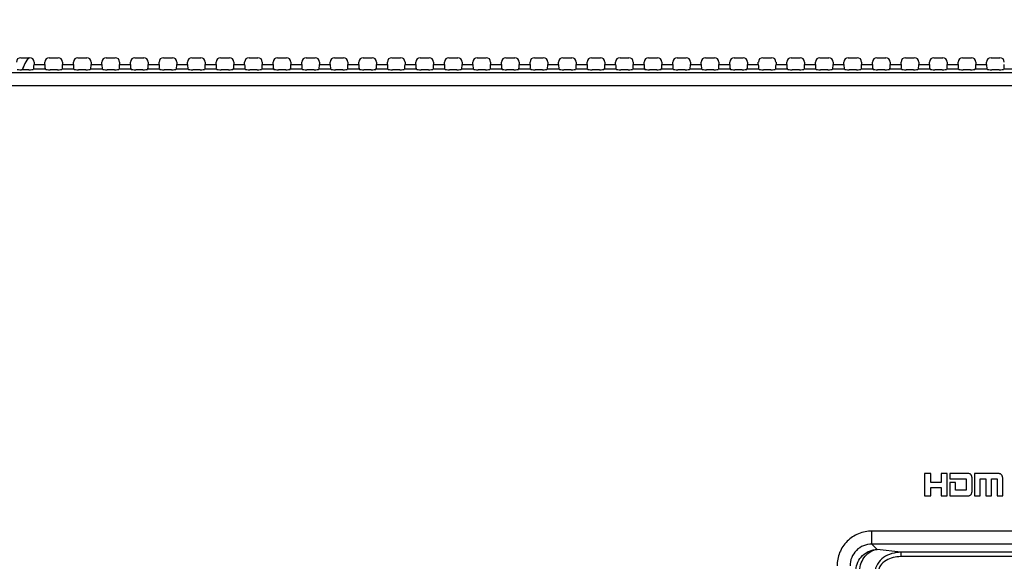
# Model space of a CAD drawing. Units: millimetres. Extents: x 0 to 1189, y 0 to 841.
# Drawn here: x 989 to 1067, y 447 to 490 of the extents above; entities that cross this region are included whole.
import ezdxf

# ---------------------------------------------------------------- set-up
doc = ezdxf.new("R2010")
doc.units = ezdxf.units.MM
doc.header["$LTSCALE"] = 65.395
doc.layers.get('0').update_dxf_attribs({"linetype": 'CONTINUOUS'})
for name, color, linetype in [('7_ALL_FEATURES', 7, 'CONTINUOUS'), ('DEF_DRAFT_DIM', 7, 'CONTINUOUS'), ('MANIFOLD_SOLID_BREP_887119', 7, 'CONTINUOUS')]:
    doc.layers.add(name, color=color, linetype=linetype)
doc.styles.get("Standard").update_dxf_attribs({"font": 'txt', "width": 0.8})
doc.dimstyles.new('DIMSTYLE_1', dxfattribs={"dimtxt": 4.5, "dimasz": 0.1875, "dimexe": 0.125, "dimexo": 0.0625, "dimgap": 2.25, "dimtad": 0, "dimtih": 1, "dimtoh": 1, "dimdsep": 46, "dimtxsty": 'Standard', "dimblk": 'CLOSED', "dimblk1": 'CLOSED', "dimblk2": 'CLOSED', "dimcen": 0.09, "dimadec": 0, "dimazin": 0, "dimtfac": 1, "dimtofl": 0, "dimtmove": 0, "dimatfit": 3, "dimldrblk": 'CLOSED', "dimfxl": 1, "dimtolj": 1, "dimarcsym": 0})

# ---------------------------------------------------------------- blocks, each defined once
blk = doc.blocks.new('_CLOSED')
at = {"color": 0, "linetype": 'ByBlock'}
for p, q in [((0, 0), (-1, 0.17)), ((-1, 0.17), (-1, -0.17)), ((-1, -0.17), (0, 0)), ((-1, 0), (0, 0))]:
    blk.add_line(p, q, dxfattribs=at)
blk = doc.blocks.new('*D14')
at = {"layer": 'DEF_DRAFT_DIM', "color": 7, "linetype": 'Continuous', "transparency": 16777216}
for p, q in [((976.083, 573.599), (976.083, 575.974)), ((976.083, 575.849), (1047.066, 575.849)), ((1140.548, 575.849), (1069.566, 575.849)), ((1140.548, 573.599), (1140.548, 575.974)), ((976.083, 453.657), (976.083, 573.599)), ((1140.548, 535.842), (1140.548, 573.599))]:
    blk.add_line(p, q, dxfattribs=at)
at = {"layer": 'DEF_DRAFT_DIM', "color": 7, "linetype": 'Continuous', "transparency": 16777216, "xscale": 0.1875, "yscale": 0.1875, "zscale": 0.1875, "rotation": 180}
blk.add_blockref('_CLOSED', (976.083, 575.849), dxfattribs=at)
at = {"layer": 'DEF_DRAFT_DIM', "color": 7, "linetype": 'Continuous', "transparency": 16777216, "xscale": 0.1875, "yscale": 0.1875, "zscale": 0.1875}
blk.add_blockref('_CLOSED', (1140.548, 575.849), dxfattribs=at)
at = {"layer": 'DEF_DRAFT_DIM', "color": 7, "linetype": 'Continuous', "transparency": 16777216, "insert": (1058.316, 578.099), "char_height": 4.5, "width": 18, "attachment_point": 2, "line_spacing_factor": 0.9}
blk.add_mtext('469.9', dxfattribs=at)

msp = doc.modelspace()

# ---------------------------------------------------------------- linework, layer by layer
at = {"layer": '7_ALL_FEATURES', "color": 7, "linetype": 'Continuous'}
for p, q in [((988.94, 487.011), (989.652, 487.011)), ((990, 486.662), (990, 486.464)), ((990.866, 486.464), (990.866, 486.662)), ((991.215, 487.011), (991.927, 487.011)), ((992.275, 486.662), (992.275, 486.464)), ((993.141, 486.464), (993.141, 486.662)), ((993.49, 487.011), (994.202, 487.011)), ((994.55, 486.662), (994.55, 486.464)), ((995.416, 486.464), (995.416, 486.662)), ((995.765, 487.011), (996.477, 487.011)), ((996.825, 486.662), (996.825, 486.464)), ((997.691, 486.464), (997.691, 486.662)), ((998.04, 487.011), (998.752, 487.011)), ((999.1, 486.662), (999.1, 486.464)), ((999.966, 486.464), (999.966, 486.662)), ((1000.315, 487.011), (1001.027, 487.011)), ((1001.375, 486.662), (1001.375, 486.464)), ((1002.241, 486.464), (1002.241, 486.662)), ((1002.59, 487.011), (1003.302, 487.011)), ((1003.65, 486.662), (1003.65, 486.464)), ((1004.516, 486.464), (1004.516, 486.662)), ((1004.865, 487.011), (1005.577, 487.011)), ((1005.925, 486.662), (1005.925, 486.464)), ((1006.791, 486.464), (1006.791, 486.662)), ((1007.14, 487.011), (1007.852, 487.011)), ((1008.2, 486.662), (1008.2, 486.464)), ((1009.066, 486.464), (1009.066, 486.662)), ((1009.415, 487.011), (1010.127, 487.011)), ((1010.475, 486.662), (1010.475, 486.464)), ((1011.341, 486.464), (1011.341, 486.662)), ((1011.69, 487.011), (1012.402, 487.011)), ((1012.75, 486.662), (1012.75, 486.464)), ((1013.616, 486.464), (1013.616, 486.662)), ((1013.965, 487.011), (1014.677, 487.011)), ((1015.025, 486.662), (1015.025, 486.464)), ((1015.891, 486.464), (1015.891, 486.662)), ((1016.24, 487.011), (1016.952, 487.011)), ((1017.3, 486.662), (1017.3, 486.464)), ((1018.166, 486.464), (1018.166, 486.662)), ((1018.515, 487.011), (1019.227, 487.011)), ((1019.575, 486.662), (1019.575, 486.464)), ((1020.441, 486.464), (1020.441, 486.662)), ((1020.79, 487.011), (1021.502, 487.011)), ((1021.85, 486.662), (1021.85, 486.464)), ((1022.716, 486.464), (1022.716, 486.662)), ((1023.065, 487.011), (1023.777, 487.011)), ((1024.125, 486.662), (1024.125, 486.464)), ((1024.991, 486.464), (1024.991, 486.662)), ((1025.34, 487.011), (1026.052, 487.011)), ((1026.4, 486.662), (1026.4, 486.464)), ((1027.266, 486.464), (1027.266, 486.662)), ((1027.615, 487.011), (1028.327, 487.011)), ((1028.675, 486.662), (1028.675, 486.464)), ((1029.541, 486.464), (1029.541, 486.662)), ((1029.89, 487.011), (1030.602, 487.011)), ((1030.95, 486.662), (1030.95, 486.464)), ((1031.816, 486.464), (1031.816, 486.662)), ((1032.165, 487.011), (1032.877, 487.011)), ((1033.225, 486.662), (1033.225, 486.464)), ((1034.091, 486.464), (1034.091, 486.662)), ((1034.44, 487.011), (1035.152, 487.011)), ((1035.5, 486.662), (1035.5, 486.464)), ((1036.366, 486.464), (1036.366, 486.662)), ((1036.715, 487.011), (1037.427, 487.011)), ((1037.775, 486.662), (1037.775, 486.464)), ((1038.641, 486.464), (1038.641, 486.662)), ((1038.99, 487.011), (1039.702, 487.011)), ((1040.05, 486.662), (1040.05, 486.464)), ((1040.916, 486.464), (1040.916, 486.662)), ((1041.265, 487.011), (1041.977, 487.011)), ((1042.325, 486.662), (1042.325, 486.464)), ((1043.191, 486.464), (1043.191, 486.662)), ((1043.54, 487.011), (1044.252, 487.011)), ((1044.6, 486.662), (1044.6, 486.464)), ((1045.466, 486.464), (1045.466, 486.662)), ((1045.815, 487.011), (1046.527, 487.011)), ((1046.875, 486.662), (1046.875, 486.464)), ((1047.741, 486.464), (1047.741, 486.662)), ((1048.09, 487.011), (1048.802, 487.011)), ((1049.15, 486.662), (1049.15, 486.464)), ((1050.016, 486.464), (1050.016, 486.662)), ((1050.365, 487.011), (1051.077, 487.011)), ((1051.425, 486.662), (1051.425, 486.464)), ((1052.291, 486.464), (1052.291, 486.662)), ((1052.64, 487.011), (1053.352, 487.011)), ((1053.7, 486.662), (1053.7, 486.464)), ((1054.566, 486.464), (1054.566, 486.662)), ((1054.915, 487.011), (1055.627, 487.011)), ((1055.975, 486.662), (1055.975, 486.464)), ((1056.841, 486.464), (1056.841, 486.662)), ((1057.19, 487.011), (1057.902, 487.011)), ((1058.25, 486.662), (1058.25, 486.464)), ((1059.116, 486.464), (1059.116, 486.662)), ((1059.465, 487.011), (1060.177, 487.011)), ((1060.525, 486.662), (1060.525, 486.464)), ((1061.391, 486.464), (1061.391, 486.662)), ((1061.74, 487.011), (1062.452, 487.011)), ((1062.8, 486.662), (1062.8, 486.464)), ((1063.666, 486.464), (1063.666, 486.662)), ((1064.015, 487.011), (1064.727, 487.011)), ((1065.075, 486.662), (1065.075, 486.464)), ((1065.941, 486.464), (1065.941, 486.662)), ((1066.29, 487.011), (1067.002, 487.011)), ((989.588, 486.051), (989.004, 486.051)), ((989.972, 486.115), (989.936, 486.079)), ((989.972, 486.115), (990.894, 486.115)), ((990, 486.464), (990.866, 486.464)), ((990.894, 486.115), (990.93, 486.079)), ((991.863, 486.051), (991.279, 486.051)), ((992.247, 486.115), (992.211, 486.079)), ((992.247, 486.115), (993.169, 486.115)), ((992.275, 486.464), (993.141, 486.464)), ((993.169, 486.115), (993.205, 486.079)), ((994.138, 486.051), (993.554, 486.051)), ((994.522, 486.115), (994.486, 486.079)), ((994.522, 486.115), (995.444, 486.115)), ((994.55, 486.464), (995.416, 486.464)), ((995.444, 486.115), (995.48, 486.079)), ((996.413, 486.051), (995.829, 486.051)), ((996.797, 486.115), (996.761, 486.079)), ((996.797, 486.115), (997.719, 486.115)), ((996.825, 486.464), (997.691, 486.464)), ((997.719, 486.115), (997.755, 486.079)), ((998.688, 486.051), (998.104, 486.051)), ((999.072, 486.115), (999.036, 486.079)), ((999.072, 486.115), (999.994, 486.115)), ((999.1, 486.464), (999.966, 486.464)), ((999.994, 486.115), (1000.03, 486.079)), ((1000.963, 486.051), (1000.379, 486.051)), ((1001.347, 486.115), (1001.311, 486.079)), ((1001.347, 486.115), (1002.269, 486.115)), ((1001.375, 486.464), (1002.241, 486.464)), ((1002.269, 486.115), (1002.305, 486.079)), ((1003.238, 486.051), (1002.654, 486.051)), ((1003.622, 486.115), (1003.586, 486.079)), ((1003.622, 486.115), (1004.544, 486.115)), ((1003.65, 486.464), (1004.516, 486.464)), ((1004.544, 486.115), (1004.58, 486.079)), ((1005.513, 486.051), (1004.929, 486.051)), ((1005.897, 486.115), (1005.861, 486.079)), ((1005.897, 486.115), (1006.819, 486.115)), ((1005.925, 486.464), (1006.791, 486.464)), ((1006.819, 486.115), (1006.855, 486.079)), ((1007.788, 486.051), (1007.204, 486.051)), ((1008.172, 486.115), (1008.136, 486.079)), ((1008.172, 486.115), (1009.094, 486.115)), ((1008.2, 486.464), (1009.066, 486.464)), ((1009.094, 486.115), (1009.13, 486.079)), ((1010.063, 486.051), (1009.479, 486.051)), ((1010.447, 486.115), (1010.411, 486.079)), ((1010.447, 486.115), (1011.369, 486.115)), ((1010.475, 486.464), (1011.341, 486.464)), ((1011.369, 486.115), (1011.405, 486.079)), ((1012.338, 486.051), (1011.754, 486.051)), ((1012.722, 486.115), (1012.686, 486.079)), ((1012.722, 486.115), (1013.644, 486.115)), ((1012.75, 486.464), (1013.616, 486.464)), ((1013.644, 486.115), (1013.68, 486.079)), ((1014.613, 486.051), (1014.029, 486.051)), ((1014.997, 486.115), (1014.961, 486.079)), ((1014.997, 486.115), (1015.919, 486.115)), ((1015.025, 486.464), (1015.891, 486.464)), ((1015.919, 486.115), (1015.955, 486.079)), ((1016.888, 486.051), (1016.304, 486.051)), ((1017.272, 486.115), (1017.236, 486.079)), ((1017.272, 486.115), (1018.194, 486.115)), ((1017.3, 486.464), (1018.166, 486.464)), ((1018.194, 486.115), (1018.23, 486.079)), ((1019.163, 486.051), (1018.579, 486.051)), ((1019.547, 486.115), (1019.511, 486.079)), ((1019.547, 486.115), (1020.469, 486.115)), ((1019.575, 486.464), (1020.441, 486.464)), ((1020.469, 486.115), (1020.505, 486.079)), ((1021.438, 486.051), (1020.854, 486.051)), ((1021.822, 486.115), (1021.786, 486.079)), ((1021.822, 486.115), (1022.744, 486.115)), ((1021.85, 486.464), (1022.716, 486.464)), ((1022.744, 486.115), (1022.78, 486.079)), ((1023.713, 486.051), (1023.129, 486.051)), ((1024.097, 486.115), (1024.061, 486.079)), ((1024.097, 486.115), (1025.019, 486.115)), ((1024.125, 486.464), (1024.991, 486.464)), ((1025.019, 486.115), (1025.055, 486.079)), ((1025.988, 486.051), (1025.404, 486.051)), ((1026.372, 486.115), (1026.336, 486.079)), ((1026.372, 486.115), (1027.294, 486.115)), ((1026.4, 486.464), (1027.266, 486.464)), ((1027.294, 486.115), (1027.33, 486.079)), ((1028.263, 486.051), (1027.679, 486.051)), ((1028.647, 486.115), (1028.611, 486.079)), ((1028.647, 486.115), (1029.569, 486.115)), ((1028.675, 486.464), (1029.541, 486.464)), ((1029.569, 486.115), (1029.605, 486.079)), ((1030.538, 486.051), (1029.954, 486.051)), ((1030.922, 486.115), (1030.886, 486.079)), ((1030.922, 486.115), (1031.844, 486.115)), ((1030.95, 486.464), (1031.816, 486.464)), ((1031.844, 486.115), (1031.88, 486.079)), ((1032.813, 486.051), (1032.229, 486.051)), ((1033.197, 486.115), (1033.161, 486.079)), ((1033.197, 486.115), (1034.119, 486.115)), ((1033.225, 486.464), (1034.091, 486.464)), ((1034.119, 486.115), (1034.155, 486.079)), ((1035.088, 486.051), (1034.504, 486.051)), ((1035.472, 486.115), (1035.436, 486.079)), ((1035.472, 486.115), (1036.394, 486.115)), ((1035.5, 486.464), (1036.366, 486.464)), ((1036.394, 486.115), (1036.43, 486.079)), ((1037.363, 486.051), (1036.779, 486.051)), ((1037.747, 486.115), (1037.711, 486.079)), ((1037.747, 486.115), (1038.669, 486.115)), ((1037.775, 486.464), (1038.641, 486.464)), ((1038.669, 486.115), (1038.705, 486.079)), ((1039.638, 486.051), (1039.054, 486.051)), ((1040.022, 486.115), (1039.986, 486.079)), ((1040.022, 486.115), (1040.944, 486.115)), ((1040.05, 486.464), (1040.916, 486.464)), ((1040.944, 486.115), (1040.98, 486.079)), ((1041.913, 486.051), (1041.329, 486.051)), ((1042.297, 486.115), (1042.261, 486.079)), ((1042.297, 486.115), (1043.219, 486.115)), ((1042.325, 486.464), (1043.191, 486.464)), ((1043.219, 486.115), (1043.255, 486.079)), ((1044.188, 486.051), (1043.604, 486.051)), ((1044.572, 486.115), (1044.536, 486.079)), ((1044.572, 486.115), (1045.494, 486.115)), ((1044.6, 486.464), (1045.466, 486.464)), ((1045.494, 486.115), (1045.53, 486.079)), ((1046.463, 486.051), (1045.879, 486.051)), ((1046.847, 486.115), (1046.811, 486.079)), ((1046.847, 486.115), (1047.769, 486.115)), ((1046.875, 486.464), (1047.741, 486.464)), ((1047.769, 486.115), (1047.805, 486.079)), ((1048.738, 486.051), (1048.154, 486.051)), ((1049.122, 486.115), (1049.086, 486.079)), ((1049.122, 486.115), (1050.044, 486.115)), ((1049.15, 486.464), (1050.016, 486.464)), ((1050.044, 486.115), (1050.08, 486.079)), ((1051.013, 486.051), (1050.429, 486.051)), ((1051.397, 486.115), (1051.361, 486.079)), ((1051.397, 486.115), (1052.319, 486.115)), ((1051.425, 486.464), (1052.291, 486.464)), ((1052.319, 486.115), (1052.355, 486.079)), ((1053.288, 486.051), (1052.704, 486.051)), ((1053.672, 486.115), (1053.636, 486.079)), ((1053.672, 486.115), (1054.594, 486.115)), ((1053.7, 486.464), (1054.566, 486.464)), ((1054.594, 486.115), (1054.63, 486.079)), ((1055.563, 486.051), (1054.979, 486.051)), ((1055.947, 486.115), (1055.911, 486.079)), ((1055.947, 486.115), (1056.869, 486.115)), ((1055.975, 486.464), (1056.841, 486.464)), ((1056.869, 486.115), (1056.905, 486.079)), ((1057.838, 486.051), (1057.254, 486.051)), ((1058.222, 486.115), (1058.186, 486.079)), ((1058.222, 486.115), (1059.144, 486.115)), ((1058.25, 486.464), (1059.116, 486.464)), ((1059.144, 486.115), (1059.18, 486.079)), ((1060.113, 486.051), (1059.529, 486.051)), ((1060.497, 486.115), (1060.461, 486.079)), ((1060.497, 486.115), (1061.419, 486.115)), ((1060.525, 486.464), (1061.391, 486.464)), ((1061.419, 486.115), (1061.455, 486.079)), ((1062.388, 486.051), (1061.804, 486.051)), ((1062.772, 486.115), (1062.736, 486.079)), ((1062.772, 486.115), (1063.694, 486.115)), ((1062.8, 486.464), (1063.666, 486.464)), ((1063.694, 486.115), (1063.73, 486.079)), ((1064.663, 486.051), (1064.079, 486.051)), ((1065.047, 486.115), (1065.011, 486.079)), ((1065.047, 486.115), (1065.969, 486.115)), ((1065.075, 486.464), (1065.941, 486.464)), ((1065.969, 486.115), (1066.005, 486.079)), ((1066.938, 486.051), (1066.354, 486.051)), ((1067.322, 486.115), (1067.286, 486.079)), ((1067.322, 486.115), (1068.244, 486.115)), ((749.143, 485.841), (1098.023, 485.841)), ((749.143, 484.795), (1098.023, 484.795)), ((1061.492, 453.848), (1061, 453.848)), ((1061, 453.848), (1061, 452.087)), ((1061.492, 453.149), (1061.492, 453.848)), ((1062.793, 453.848), (1062.315, 453.848)), ((1062.315, 453.848), (1062.315, 453.149)), ((1062.793, 452.087), (1062.793, 453.848)), ((1064.521, 453.848), (1063.001, 453.848)), ((1063.001, 453.848), (1063.001, 453.444)), ((1064.58, 453.837), (1064.521, 453.848)), ((1064.599, 453.829), (1064.58, 453.837)), ((1064.618, 453.82), (1064.599, 453.829)), ((1064.637, 453.808), (1064.618, 453.82)), ((1064.655, 453.795), (1064.637, 453.808)), ((1064.671, 453.781), (1064.655, 453.795)), ((1064.687, 453.765), (1064.671, 453.781)), ((1064.702, 453.746), (1064.687, 453.765)), ((1064.716, 453.726), (1064.702, 453.746)), ((1064.728, 453.704), (1064.716, 453.726)), ((1064.74, 453.68), (1064.728, 453.704)), ((1066.906, 453.848), (1064.97, 453.848)), ((1064.97, 453.848), (1064.97, 452.087)), ((1066.914, 453.848), (1066.906, 453.848)), ((1066.935, 453.847), (1066.914, 453.848)), ((1066.96, 453.843), (1066.935, 453.847)), ((1066.985, 453.837), (1066.96, 453.843)), ((1067.01, 453.829), (1066.985, 453.837)), ((1067.034, 453.82), (1067.01, 453.829)), ((1067.057, 453.808), (1067.034, 453.82)), ((1067.078, 453.795), (1067.057, 453.808)), ((1067.099, 453.78), (1067.078, 453.795)), ((1067.118, 453.763), (1067.099, 453.78)), ((1067.135, 453.745), (1067.118, 453.763)), ((1067.152, 453.724), (1067.135, 453.745)), ((1067.167, 453.702), (1067.152, 453.724)), ((1067.18, 453.678), (1067.167, 453.702)), ((1062.315, 453.149), (1061.492, 453.149)), ((1063.001, 453.444), (1064.322, 453.444)), ((1063.461, 453.149), (1063.001, 453.149)), ((1063.001, 453.149), (1063.001, 452.087)), ((1063.461, 452.521), (1063.461, 453.149)), ((1064.322, 453.444), (1064.322, 452.521)), ((1064.75, 453.654), (1064.74, 453.68)), ((1064.759, 453.626), (1064.75, 453.654)), ((1064.767, 453.595), (1064.759, 453.626)), ((1064.773, 453.561), (1064.767, 453.595)), ((1064.778, 453.525), (1064.773, 453.561)), ((1064.781, 453.486), (1064.778, 453.525)), ((1064.781, 453.444), (1064.781, 453.486)), ((1064.781, 452.521), (1064.781, 453.444)), ((1065.428, 453.444), (1065.866, 453.444)), ((1065.428, 452.087), (1065.428, 453.444)), ((1065.866, 453.444), (1065.866, 452.087)), ((1066.324, 453.444), (1066.776, 453.444)), ((1066.324, 452.087), (1066.324, 453.444)), ((1066.776, 453.444), (1066.776, 452.087)), ((1067.192, 453.652), (1067.18, 453.678)), ((1067.202, 453.624), (1067.192, 453.652)), ((1067.211, 453.593), (1067.202, 453.624)), ((1067.218, 453.56), (1067.211, 453.593)), ((1067.224, 453.524), (1067.218, 453.56)), ((1067.227, 453.486), (1067.224, 453.524)), ((1067.228, 453.444), (1067.227, 453.486)), ((1067.228, 452.087), (1067.228, 453.444)), ((1061.492, 452.737), (1062.315, 452.737)), ((1061.492, 452.087), (1061.492, 452.737)), ((1062.315, 452.737), (1062.315, 452.087)), ((1064.322, 452.521), (1063.461, 452.521)), ((1064.564, 452.091), (1064.669, 452.146)), ((1064.669, 452.146), (1064.683, 452.161)), ((1064.683, 452.161), (1064.697, 452.179)), ((1064.697, 452.179), (1064.71, 452.199)), ((1064.71, 452.199), (1064.723, 452.221)), ((1064.723, 452.221), (1064.734, 452.246)), ((1064.734, 452.246), (1064.745, 452.273)), ((1064.745, 452.273), (1064.754, 452.303)), ((1064.754, 452.303), (1064.762, 452.335)), ((1064.762, 452.335), (1064.769, 452.37)), ((1064.769, 452.37), (1064.775, 452.407)), ((1064.775, 452.407), (1064.779, 452.445)), ((1064.779, 452.445), (1064.781, 452.482)), ((1064.782, 452.513), (1064.781, 452.521)), ((1064.781, 452.482), (1064.782, 452.513)), ((1061, 452.087), (1061.492, 452.087)), ((1062.315, 452.087), (1062.793, 452.087)), ((1063.001, 452.087), (1064.521, 452.087)), ((1064.521, 452.087), (1064.543, 452.088)), ((1064.543, 452.088), (1064.564, 452.091)), ((1064.97, 452.087), (1065.428, 452.087)), ((1065.866, 452.087), (1066.324, 452.087)), ((1066.776, 452.087), (1067.228, 452.087)), ((1110.366, 449.266), (1056.794, 449.266)), ((1056.794, 448.224), (1056.794, 449.266)), ((1110.366, 448.224), (1056.794, 448.224)), ((1057.211, 447.807), (1056.794, 448.224)), ((1059.098, 447.575), (1057.211, 447.807)), ((1093.508, 447.575), (1059.098, 447.575)), ((1059.098, 447.575), (1059.098, 447.228)), ((1093.508, 447.228), (1059.098, 447.228))]:
    msp.add_line(p, q, dxfattribs=at)
msp.add_arc((992.883, 484.637), 4.083, 143.96973, 160.08169, dxfattribs=at)
for centre, major_axis, ratio, start_param, end_param in [((988.943, 486.66), (-0.249, 0.249), 0.992433, -0.7816, 0.7816), ((989.649, 486.66), (0.249, 0.249), 0.992433, -0.7816, 0.7816), ((991.218, 486.66), (-0.249, 0.249), 0.992433, -0.7816, 0.7816), ((991.924, 486.66), (0.249, 0.249), 0.992433, -0.7816, 0.7816), ((993.493, 486.66), (-0.249, 0.249), 0.992433, -0.7816, 0.7816), ((994.199, 486.66), (0.249, 0.249), 0.992433, -0.7816, 0.7816), ((995.768, 486.66), (-0.249, 0.249), 0.992433, -0.7816, 0.7816), ((996.474, 486.66), (0.249, 0.249), 0.992433, -0.7816, 0.7816), ((998.043, 486.66), (-0.249, 0.249), 0.992433, -0.7816, 0.7816), ((998.749, 486.66), (0.249, 0.249), 0.992433, -0.7816, 0.7816), ((1000.318, 486.66), (0.249, -0.249), 0.992433, 2.359993, 3.923193), ((1001.024, 486.66), (0.249, 0.249), 0.992433, -0.7816, 0.7816), ((1002.593, 486.66), (0.249, -0.249), 0.992433, 2.359993, 3.923193), ((1003.299, 486.66), (0.249, 0.249), 0.992433, -0.7816, 0.7816), ((1004.868, 486.66), (-0.249, 0.249), 0.992433, -0.7816, 0.7816), ((1005.574, 486.66), (0.249, 0.249), 0.992433, -0.7816, 0.7816), ((1007.143, 486.66), (-0.249, 0.249), 0.992433, -0.7816, 0.7816), ((1007.849, 486.66), (0.249, 0.249), 0.992433, -0.7816, 0.7816), ((1009.418, 486.66), (-0.249, 0.249), 0.992433, -0.7816, 0.7816), ((1010.124, 486.66), (0.249, 0.249), 0.992433, -0.7816, 0.7816), ((1011.693, 486.66), (-0.249, 0.249), 0.992433, -0.7816, 0.7816), ((1012.399, 486.66), (0.249, 0.249), 0.992433, -0.7816, 0.7816), ((1013.968, 486.66), (-0.249, 0.249), 0.992433, -0.7816, 0.7816), ((1014.674, 486.66), (0.249, 0.249), 0.992433, -0.7816, 0.7816), ((1016.243, 486.66), (-0.249, 0.249), 0.992433, -0.7816, 0.7816), ((1016.949, 486.66), (0.249, 0.249), 0.992433, -0.7816, 0.7816), ((1018.518, 486.66), (-0.249, 0.249), 0.992433, -0.7816, 0.7816), ((1019.224, 486.66), (0.249, 0.249), 0.992433, -0.7816, 0.7816), ((1020.793, 486.66), (-0.249, 0.249), 0.992433, -0.7816, 0.7816), ((1021.499, 486.66), (0.249, 0.249), 0.992433, -0.7816, 0.7816), ((1023.068, 486.66), (-0.249, 0.249), 0.992433, -0.7816, 0.7816), ((1023.774, 486.66), (0.249, 0.249), 0.992433, -0.7816, 0.7816), ((1025.343, 486.66), (0.249, -0.249), 0.992433, 2.359993, 3.923193), ((1026.049, 486.66), (0.249, 0.249), 0.992433, -0.7816, 0.7816), ((1027.618, 486.66), (0.249, -0.249), 0.992433, 2.359993, 3.923193), ((1028.324, 486.66), (0.249, 0.249), 0.992433, -0.7816, 0.7816), ((1029.893, 486.66), (-0.249, 0.249), 0.992433, -0.7816, 0.7816), ((1030.599, 486.66), (0.249, 0.249), 0.992433, -0.7816, 0.7816), ((1032.168, 486.66), (-0.249, 0.249), 0.992433, -0.7816, 0.7816), ((1032.874, 486.66), (0.249, 0.249), 0.992433, -0.7816, 0.7816), ((1034.443, 486.66), (-0.249, 0.249), 0.992433, -0.7816, 0.7816), ((1035.149, 486.66), (0.249, 0.249), 0.992433, -0.7816, 0.7816), ((1036.718, 486.66), (-0.249, 0.249), 0.992433, -0.7816, 0.7816), ((1037.424, 486.66), (0.249, 0.249), 0.992433, -0.7816, 0.7816), ((1038.993, 486.66), (-0.249, 0.249), 0.992433, -0.7816, 0.7816), ((1039.699, 486.66), (0.249, 0.249), 0.992433, -0.7816, 0.7816), ((1041.268, 486.66), (-0.249, 0.249), 0.992433, -0.7816, 0.7816), ((1041.974, 486.66), (0.249, 0.249), 0.992433, -0.7816, 0.7816), ((1043.543, 486.66), (-0.249, 0.249), 0.992433, -0.7816, 0.7816), ((1044.249, 486.66), (0.249, 0.249), 0.992433, -0.7816, 0.7816), ((1045.818, 486.66), (0.249, -0.249), 0.992433, 2.359993, 3.923193), ((1046.524, 486.66), (0.249, 0.249), 0.992433, -0.7816, 0.7816), ((1048.093, 486.66), (-0.249, 0.249), 0.992433, -0.7816, 0.7816), ((1048.799, 486.66), (0.249, 0.249), 0.992433, -0.7816, 0.7816), ((1050.368, 486.66), (0.249, -0.249), 0.992433, 2.359993, 3.923193), ((1051.074, 486.66), (0.249, 0.249), 0.992433, -0.7816, 0.7816), ((1052.643, 486.66), (0.249, -0.249), 0.992433, 2.359993, 3.923193), ((1053.349, 486.66), (0.249, 0.249), 0.992433, -0.7816, 0.7816), ((1054.918, 486.66), (-0.249, 0.249), 0.992433, -0.7816, 0.7816), ((1055.624, 486.66), (0.249, 0.249), 0.992433, -0.7816, 0.7816), ((1057.193, 486.66), (-0.249, 0.249), 0.992433, -0.7816, 0.7816), ((1057.899, 486.66), (0.249, 0.249), 0.992433, -0.7816, 0.7816), ((1059.468, 486.66), (-0.249, 0.249), 0.992433, -0.7816, 0.7816), ((1060.174, 486.66), (0.249, 0.249), 0.992433, -0.7816, 0.7816), ((1061.743, 486.66), (-0.249, 0.249), 0.992433, -0.7816, 0.7816), ((1062.449, 486.66), (0.249, 0.249), 0.992433, -0.7816, 0.7816), ((1064.018, 486.66), (-0.249, 0.249), 0.992433, -0.7816, 0.7816), ((1064.724, 486.66), (0.249, 0.249), 0.992433, -0.7816, 0.7816), ((1066.293, 486.66), (-0.249, 0.249), 0.992433, -0.7816, 0.7816), ((1066.999, 486.66), (0.249, 0.249), 0.992433, -0.7816, 0.7816), ((989.004, 486.082), (0.35, 0), 0.087489, -3.054326, -1.570796), ((989.588, 486.082), (0.35, 0), 0.087489, -1.570796, -0.087266), ((989.97, 486.464), (0, 0.35), 0.087489, -3.054326, -1.570796), ((990.897, 486.464), (0, 0.35), 0.087489, -4.712389, -3.228859), ((991.279, 486.082), (0.35, 0), 0.087489, -3.054326, -1.570796), ((991.863, 486.082), (0.35, 0), 0.087489, -1.570796, -0.087266), ((992.245, 486.464), (0, 0.35), 0.087489, -3.054326, -1.570796), ((993.172, 486.464), (0, 0.35), 0.087489, -4.712389, -3.228859), ((993.554, 486.082), (0.35, 0), 0.087489, -3.054326, -1.570796), ((994.138, 486.082), (0.35, 0), 0.087489, -1.570796, -0.087266), ((994.52, 486.464), (0, 0.35), 0.087489, -3.054326, -1.570796), ((995.447, 486.464), (0, 0.35), 0.087489, -4.712389, -3.228859), ((995.829, 486.082), (0.35, 0), 0.087489, -3.054326, -1.570796), ((996.413, 486.082), (0.35, 0), 0.087489, -1.570796, -0.087266), ((996.795, 486.464), (0, 0.35), 0.087489, -3.054326, -1.570796), ((997.722, 486.464), (0, 0.35), 0.087489, -4.712389, -3.228859), ((998.104, 486.082), (0.35, 0), 0.087489, -3.054326, -1.570796), ((998.688, 486.082), (0.35, 0), 0.087489, -1.570796, -0.087266), ((999.07, 486.464), (0, 0.35), 0.087489, -3.054326, -1.570796), ((999.997, 486.464), (0, 0.35), 0.087489, -4.712389, -3.228859), ((1000.379, 486.082), (0.35, 0), 0.087489, -3.054326, -1.570796), ((1000.963, 486.082), (0.35, 0), 0.087489, -1.570796, -0.087266), ((1001.345, 486.464), (0, 0.35), 0.087489, -3.054326, -1.570796), ((1002.272, 486.464), (0, 0.35), 0.087489, -4.712389, -3.228859), ((1002.654, 486.082), (0.35, 0), 0.087489, -3.054326, -1.570796), ((1003.238, 486.082), (0.35, 0), 0.087489, -1.570796, -0.087266), ((1003.62, 486.464), (0, 0.35), 0.087489, -3.054326, -1.570796), ((1004.547, 486.464), (0, 0.35), 0.087489, -4.712389, -3.228859), ((1004.929, 486.082), (0.35, 0), 0.087489, -3.054326, -1.570796), ((1005.513, 486.082), (0.35, 0), 0.087489, -1.570796, -0.087266), ((1005.895, 486.464), (0, 0.35), 0.087489, -3.054326, -1.570796), ((1006.822, 486.464), (0, 0.35), 0.087489, -4.712389, -3.228859), ((1007.204, 486.082), (0.35, 0), 0.087489, -3.054326, -1.570796), ((1007.788, 486.082), (0.35, 0), 0.087489, -1.570796, -0.087266), ((1008.17, 486.464), (0, 0.35), 0.087489, -3.054326, -1.570796), ((1009.097, 486.464), (0, 0.35), 0.087489, -4.712389, -3.228859), ((1009.479, 486.082), (0.35, 0), 0.087489, -3.054326, -1.570796), ((1010.063, 486.082), (0.35, 0), 0.087489, -1.570796, -0.087266), ((1010.445, 486.464), (0, 0.35), 0.087489, -3.054326, -1.570796), ((1011.372, 486.464), (0, 0.35), 0.087489, -4.712389, -3.228859), ((1011.754, 486.082), (0.35, 0), 0.087489, -3.054326, -1.570796), ((1012.338, 486.082), (0.35, 0), 0.087489, -1.570796, -0.087266), ((1012.72, 486.464), (0, 0.35), 0.087489, -3.054326, -1.570796), ((1013.647, 486.464), (0, 0.35), 0.087489, -4.712389, -3.228859), ((1014.029, 486.082), (0.35, 0), 0.087489, -3.054326, -1.570796), ((1014.613, 486.082), (0.35, 0), 0.087489, -1.570796, -0.087266), ((1014.995, 486.464), (0, 0.35), 0.087489, -3.054326, -1.570796), ((1015.922, 486.464), (0, 0.35), 0.087489, -4.712389, -3.228859), ((1016.304, 486.082), (0.35, 0), 0.087489, -3.054326, -1.570796), ((1016.888, 486.082), (0.35, 0), 0.087489, -1.570796, -0.087266), ((1017.27, 486.464), (0, 0.35), 0.087489, -3.054326, -1.570796), ((1018.197, 486.464), (0, 0.35), 0.087489, -4.712389, -3.228859), ((1018.579, 486.082), (0.35, 0), 0.087489, -3.054326, -1.570796), ((1019.163, 486.082), (0.35, 0), 0.087489, -1.570796, -0.087266), ((1019.545, 486.464), (0, 0.35), 0.087489, -3.054326, -1.570796), ((1020.472, 486.464), (0, 0.35), 0.087489, -4.712389, -3.228859), ((1020.854, 486.082), (0.35, 0), 0.087489, -3.054326, -1.570796), ((1021.438, 486.082), (0.35, 0), 0.087489, -1.570796, -0.087266), ((1021.82, 486.464), (0, 0.35), 0.087489, -3.054326, -1.570796), ((1022.747, 486.464), (0, 0.35), 0.087489, -4.712389, -3.228859), ((1023.129, 486.082), (0.35, 0), 0.087489, -3.054326, -1.570796), ((1023.713, 486.082), (0.35, 0), 0.087489, -1.570796, -0.087266), ((1024.095, 486.464), (0, 0.35), 0.087489, -3.054326, -1.570796), ((1025.022, 486.464), (0, 0.35), 0.087489, -4.712389, -3.228859), ((1025.404, 486.082), (0.35, 0), 0.087489, -3.054326, -1.570796), ((1025.988, 486.082), (0.35, 0), 0.087489, -1.570796, -0.087266), ((1026.37, 486.464), (0, 0.35), 0.087489, -3.054326, -1.570796), ((1027.297, 486.464), (0, 0.35), 0.087489, -4.712389, -3.228859), ((1027.679, 486.082), (0.35, 0), 0.087489, -3.054326, -1.570796), ((1028.263, 486.082), (0.35, 0), 0.087489, -1.570796, -0.087266), ((1028.645, 486.464), (0, 0.35), 0.087489, -3.054326, -1.570796), ((1029.572, 486.464), (0, 0.35), 0.087489, -4.712389, -3.228859), ((1029.954, 486.082), (0.35, 0), 0.087489, -3.054326, -1.570796), ((1030.538, 486.082), (0.35, 0), 0.087489, -1.570796, -0.087266), ((1030.92, 486.464), (0, 0.35), 0.087489, -3.054326, -1.570796), ((1031.847, 486.464), (0, 0.35), 0.087489, -4.712389, -3.228859), ((1032.229, 486.082), (0.35, 0), 0.087489, -3.054326, -1.570796), ((1032.813, 486.082), (0.35, 0), 0.087489, -1.570796, -0.087266), ((1033.195, 486.464), (0, 0.35), 0.087489, -3.054326, -1.570796), ((1034.122, 486.464), (0, 0.35), 0.087489, -4.712389, -3.228859), ((1034.504, 486.082), (0.35, 0), 0.087489, -3.054326, -1.570796), ((1035.088, 486.082), (0.35, 0), 0.087489, -1.570796, -0.087266), ((1035.47, 486.464), (0, 0.35), 0.087489, -3.054326, -1.570796), ((1036.397, 486.464), (0, 0.35), 0.087489, -4.712389, -3.228859), ((1036.779, 486.082), (0.35, 0), 0.087489, -3.054326, -1.570796), ((1037.363, 486.082), (0.35, 0), 0.087489, -1.570796, -0.087266), ((1037.745, 486.464), (0, 0.35), 0.087489, -3.054326, -1.570796), ((1038.672, 486.464), (0, 0.35), 0.087489, -4.712389, -3.228859), ((1039.054, 486.082), (0.35, 0), 0.087489, -3.054326, -1.570796), ((1039.638, 486.082), (0.35, 0), 0.087489, -1.570796, -0.087266), ((1040.02, 486.464), (0, 0.35), 0.087489, -3.054326, -1.570796), ((1040.947, 486.464), (0, 0.35), 0.087489, -4.712389, -3.228859), ((1041.329, 486.082), (0.35, 0), 0.087489, -3.054326, -1.570796), ((1041.913, 486.082), (0.35, 0), 0.087489, -1.570796, -0.087266), ((1042.295, 486.464), (0, 0.35), 0.087489, -3.054326, -1.570796), ((1043.222, 486.464), (0, 0.35), 0.087489, -4.712389, -3.228859), ((1043.604, 486.082), (0.35, 0), 0.087489, -3.054326, -1.570796), ((1044.188, 486.082), (0.35, 0), 0.087489, -1.570796, -0.087266), ((1044.57, 486.464), (0, 0.35), 0.087489, -3.054326, -1.570796), ((1045.497, 486.464), (0, 0.35), 0.087489, -4.712389, -3.228859), ((1045.879, 486.082), (0.35, 0), 0.087489, -3.054326, -1.570796), ((1046.463, 486.082), (0.35, 0), 0.087489, -1.570796, -0.087266), ((1046.845, 486.464), (0, 0.35), 0.087489, -3.054326, -1.570796), ((1047.772, 486.464), (0, 0.35), 0.087489, -4.712389, -3.228859), ((1048.154, 486.082), (0.35, 0), 0.087489, -3.054326, -1.570796), ((1048.738, 486.082), (0.35, 0), 0.087489, -1.570796, -0.087266), ((1049.12, 486.464), (0, 0.35), 0.087489, -3.054326, -1.570796), ((1050.047, 486.464), (0, 0.35), 0.087489, -4.712389, -3.228859), ((1050.429, 486.082), (0.35, 0), 0.087489, -3.054326, -1.570796), ((1051.013, 486.082), (0.35, 0), 0.087489, -1.570796, -0.087266), ((1051.395, 486.464), (0, 0.35), 0.087489, -3.054326, -1.570796), ((1052.322, 486.464), (0, 0.35), 0.087489, -4.712389, -3.228859), ((1052.704, 486.082), (0.35, 0), 0.087489, -3.054326, -1.570796), ((1053.288, 486.082), (0.35, 0), 0.087489, -1.570796, -0.087266), ((1053.67, 486.464), (0, 0.35), 0.087489, -3.054326, -1.570796), ((1054.597, 486.464), (0, 0.35), 0.087489, -4.712389, -3.228859), ((1054.979, 486.082), (0.35, 0), 0.087489, -3.054326, -1.570796), ((1055.563, 486.082), (0.35, 0), 0.087489, -1.570796, -0.087266), ((1055.945, 486.464), (0, 0.35), 0.087489, -3.054326, -1.570796), ((1056.872, 486.464), (0, 0.35), 0.087489, -4.712389, -3.228859), ((1057.254, 486.082), (0.35, 0), 0.087489, -3.054326, -1.570796), ((1057.838, 486.082), (0.35, 0), 0.087489, -1.570796, -0.087266), ((1058.22, 486.464), (0, 0.35), 0.087489, -3.054326, -1.570796), ((1059.147, 486.464), (0, 0.35), 0.087489, -4.712389, -3.228859), ((1059.529, 486.082), (0.35, 0), 0.087489, -3.054326, -1.570796), ((1060.113, 486.082), (0.35, 0), 0.087489, -1.570796, -0.087266), ((1060.495, 486.464), (0, 0.35), 0.087489, -3.054326, -1.570796), ((1061.422, 486.464), (0, 0.35), 0.087489, -4.712389, -3.228859), ((1061.804, 486.082), (0.35, 0), 0.087489, -3.054326, -1.570796), ((1062.388, 486.082), (0.35, 0), 0.087489, -1.570796, -0.087266), ((1062.77, 486.464), (0, 0.35), 0.087489, -3.054326, -1.570796), ((1063.697, 486.464), (0, 0.35), 0.087489, -4.712389, -3.228859), ((1064.079, 486.082), (0.35, 0), 0.087489, -3.054326, -1.570796), ((1064.663, 486.082), (0.35, 0), 0.087489, -1.570796, -0.087266), ((1065.045, 486.464), (0, 0.35), 0.087489, -3.054326, -1.570796), ((1065.972, 486.464), (0, 0.35), 0.087489, -4.712389, -3.228859), ((1066.354, 486.082), (0.35, 0), 0.087489, -3.054326, -1.570796), ((1066.938, 486.082), (0.35, 0), 0.087489, -1.570796, -0.087266), ((1067.32, 486.464), (0, 0.35), 0.087489, -3.054326, -1.570796)]:
    msp.add_ellipse(centre, major_axis=major_axis, ratio=ratio, start_param=start_param, end_param=end_param, dxfattribs=at)
for points, knots in [([(1056.794, 449.266), (1056.432, 449.266), (1055.701, 449.123), (1054.775, 448.506), (1054.158, 447.58), (1054.015, 446.848), (1054.015, 446.487)], [0, 0, 0, 0, 0.250018, 0.499999, 0.749981, 1, 1, 1, 1]), ([(1056.794, 448.224), (1056.568, 448.225), (1056.108, 448.141), (1055.525, 447.756), (1055.14, 447.173), (1055.055, 446.713), (1055.057, 446.487)], [0, 0, 0, 0, 0.249876, 0.499999, 0.750123, 1, 1, 1, 1]), ([(1055.509, 446.165), (1055.527, 446.38), (1055.644, 446.808), (1056.03, 447.342), (1056.575, 447.705), (1057, 447.8), (1057.211, 447.807)], [0, 0, 0, 0, 0.252206, 0.50434, 0.753975, 1, 1, 1, 1]), ([(1055.805, 446.091), (1055.82, 446.306), (1055.913, 446.728), (1056.223, 447.274), (1056.668, 447.667), (1057.033, 447.79), (1057.211, 447.807)], [0, 0, 0, 0, 0.271114, 0.532902, 0.775988, 1, 1, 1, 1]), ([(1059.098, 447.575), (1058.857, 447.572), (1058.373, 447.503), (1057.706, 447.197), (1057.186, 446.666), (1057.044, 446.179), (1057.041, 445.939)], [0, 0, 0, 0, 0.250226, 0.500443, 0.75044, 1, 1, 1, 1]), ([(1059.098, 447.228), (1058.893, 447.228), (1058.483, 447.182), (1057.904, 446.962), (1057.505, 446.616), (1057.321, 446.247), (1057.288, 446.041), (1057.288, 445.939)], [0, 0, 0, 0, 0.250489, 0.500635, 0.749773, 0.874919, 1, 1, 1, 1])]:
    msp.add_open_spline(points, degree=3, knots=knots, dxfattribs=at)
at = {"layer": 'MANIFOLD_SOLID_BREP_887119', "color": 7, "linetype": 'Continuous'}
msp.add_arc((992.883, 484.637), 4.083, 144.42567, 159.72789, dxfattribs=at)

# ---------------------------------------------------------------- dimensions: what is measured, and where the dimension line sits
at = {"layer": 'DEF_DRAFT_DIM', "color": 7, "linetype": 'Continuous'}
dim = msp.add_linear_dim(base=(1140.548, 575.849), p1=(976.083, 453.595), p2=(1140.548, 535.78), text='469.9', dimstyle='DIMSTYLE_1', dxfattribs=at)
dim.commit()
dim.dimension.update_dxf_attribs({"geometry": '*D14', "text_midpoint": (1058.316, 575.849), "dimtype": 160})

doc.saveas('drawing.dxf')
